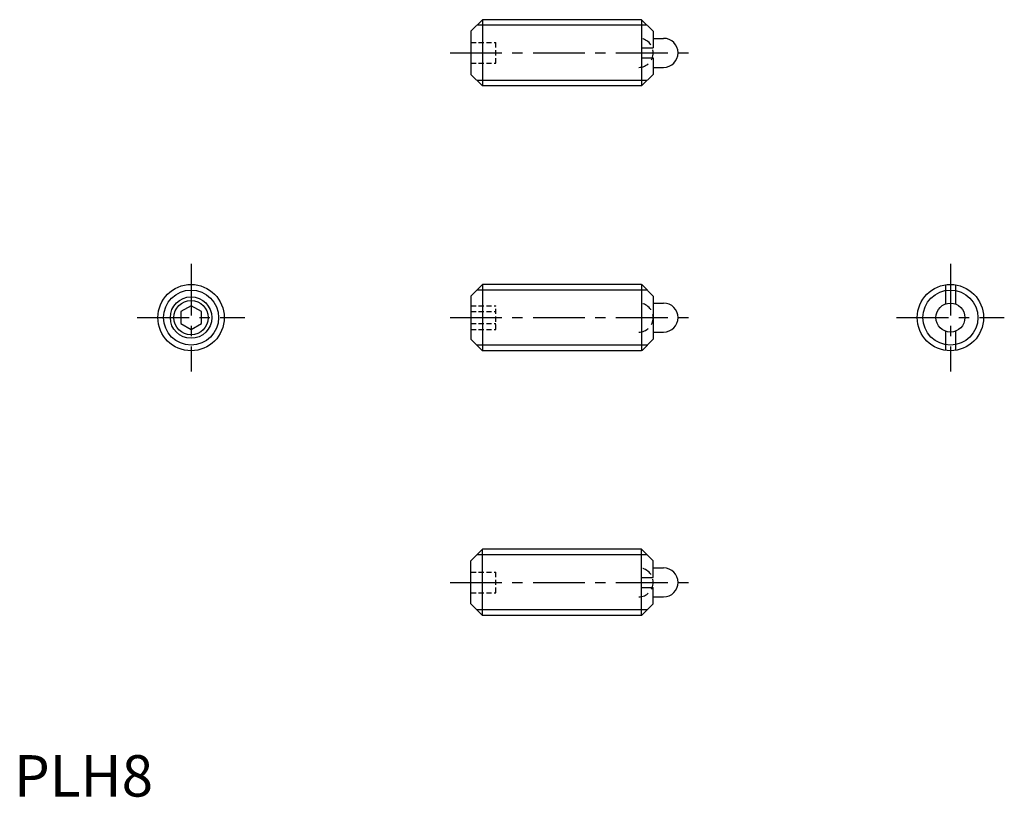
# Model space of a CAD drawing. Extents: x 1 to 119, y 0 to 94.
import ezdxf

# ---------------------------------------------------------------- set-up
doc = ezdxf.new("R2010")
doc.units = 0
doc.header["$LTSCALE"] = 5
doc.header["$MEASUREMENT"] = 0
doc.linetypes.add('CENTER', pattern=[2, 1.25, -0.25, 0.25, -0.25])
doc.linetypes.add('HIDDEN', pattern=[0.375, 0.25, -0.125])
doc.layers.get('0').update_dxf_attribs({"linetype": 'CONTINUOUS'})
for name, color, linetype in [('1', 1, 'CENTER'), ('2', 2, 'HIDDEN'), ('3', 3, 'CONTINUOUS')]:
    doc.layers.add(name, color=color, linetype=linetype)
doc.styles.add('Standard1', font='ARIAL.TTF')

msp = doc.modelspace()

# ---------------------------------------------------------------- linework, layer by layer
for p, q in [((56.5, 93.75), (55.1, 92.35)), ((56.5, 93.75), (56.5, 85.75)), ((75.7, 93.75), (56.5, 93.75)), ((75.7, 93.75), (75.7, 85.75)), ((75.7, 93.75), (77.1, 92.35)), ((55.1, 92.35), (55.1, 87.15)), ((77.1, 92.35), (77.1, 90.35)), ((77.1, 91.5), (78.35, 91.5)), ((75.7, 90.35), (77.1, 90.35)), ((75.7, 89.15), (77.1, 89.15)), ((77.1, 89.15), (77.1, 87.15)), ((77.1, 88), (78.35, 88)), ((55.1, 87.15), (56.5, 85.75)), ((75.7, 85.75), (77.1, 87.15)), ((75.7, 85.75), (56.5, 85.75)), ((56.5, 61.8), (55.1, 60.4)), ((75.7, 61.8), (56.5, 61.8)), ((56.5, 61.8), (56.5, 53.8)), ((75.7, 61.8), (75.7, 53.8)), ((75.75, 61.75), (75.7, 61.75)), ((75.75, 61.75), (77.1, 60.4)), ((112.34, 61.75), (112.34, 59.44)), ((113.54, 61.75), (113.54, 59.44)), ((55.1, 60.4), (55.1, 55.2)), ((77.1, 60.4), (77.1, 55.2)), ((77.1, 59.55), (78.35, 59.55)), ((21.36, 59.24), (20.11, 58.52)), ((20.11, 58.52), (20.11, 57.08)), ((22.61, 58.52), (21.36, 59.24)), ((22.61, 57.08), (22.61, 58.52)), ((20.11, 57.08), (21.36, 56.36)), ((21.36, 56.36), (22.61, 57.08)), ((77.1, 56.05), (78.35, 56.05)), ((113.54, 56.16), (113.54, 53.85)), ((55.1, 55.2), (56.5, 53.8)), ((75.75, 53.85), (77.1, 55.2)), ((75.7, 53.8), (56.5, 53.8)), ((75.75, 53.85), (75.7, 53.85)), ((55.1, 28.45), (56.5, 29.85)), ((75.7, 29.85), (56.5, 29.85)), ((56.5, 21.85), (56.5, 29.85)), ((75.7, 29.85), (77.1, 28.45)), ((75.7, 21.85), (75.7, 29.85)), ((55.1, 23.25), (55.1, 28.45)), ((77.1, 26.45), (77.1, 28.45)), ((77.1, 27.6), (78.35, 27.6)), ((75.7, 26.45), (77.1, 26.45)), ((75.7, 25.25), (77.1, 25.25)), ((77.1, 23.25), (77.1, 25.25)), ((77.1, 24.1), (78.35, 24.1)), ((56.5, 21.85), (55.1, 23.25)), ((75.7, 21.85), (77.1, 23.25)), ((75.7, 21.85), (56.5, 21.85))]:
    msp.add_line(p, q)
for centre, radius in [((21.36, 57.8), 4), ((112.94, 57.8), 4), ((21.36, 57.8), 2.07), ((112.94, 57.8), 1.75)]:
    msp.add_circle(centre, radius)
for centre in [(78.35, 89.75), (78.35, 57.8), (78.35, 25.85)]:
    msp.add_arc(centre, 1.75, 270, 90)
at = {"layer": '1'}
for p, q in [((52.6, 89.75), (82.6, 89.75)), ((21.36, 64.3), (21.36, 51.3)), ((112.94, 64.3), (112.94, 51.3)), ((14.86, 57.8), (27.86, 57.8)), ((52.6, 57.8), (82.6, 57.8)), ((106.44, 57.8), (119.44, 57.8)), ((52.6, 25.85), (82.6, 25.85))]:
    msp.add_line(p, q, dxfattribs=at)
at = {"layer": '2', "ltscale": 0.5}
for p, q in [((55.1, 91), (58.1, 91)), ((58.1, 88.5), (58.1, 91)), ((55.1, 89.75), (58.1, 89.75)), ((55.1, 88.5), (58.1, 88.5)), ((55.1, 59.24), (58.1, 59.24)), ((55.1, 58.52), (58.1, 58.52)), ((58.1, 56.36), (58.1, 59.24)), ((55.1, 57.08), (58.1, 57.08)), ((55.1, 56.36), (58.1, 56.36)), ((55.1, 27.1), (58.1, 27.1)), ((58.1, 24.6), (58.1, 27.1)), ((55.1, 25.85), (58.1, 25.85)), ((55.1, 24.6), (58.1, 24.6))]:
    msp.add_line(p, q, dxfattribs=at)
at = {"layer": '2'}
for centre in [(75.35, 89.75), (75.35, 57.8), (75.35, 25.85)]:
    msp.add_arc(centre, 1.75, 270, 90, dxfattribs=at)
at = {"layer": '3'}
for p, q in [((76.38, 93.07), (55.82, 93.07)), ((76.38, 86.43), (55.82, 86.43)), ((76.38, 61.12), (55.82, 61.12)), ((112.34, 56.16), (112.34, 53.85)), ((76.38, 54.48), (55.82, 54.48)), ((76.38, 29.17), (55.82, 29.17)), ((76.38, 22.53), (55.82, 22.53))]:
    msp.add_line(p, q, dxfattribs=at)
for centre, radius in [((21.36, 57.8), 3.32), ((112.94, 57.8), 3.32), ((21.36, 57.8), 2.5)]:
    msp.add_circle(centre, radius, dxfattribs=at)

# ---------------------------------------------------------------- texts
at = {"color": 3, "style": 'Standard1'}
msp.add_text('PLH8', height=5, dxfattribs=at).set_placement((0, 0))

doc.saveas('drawing.dxf')
